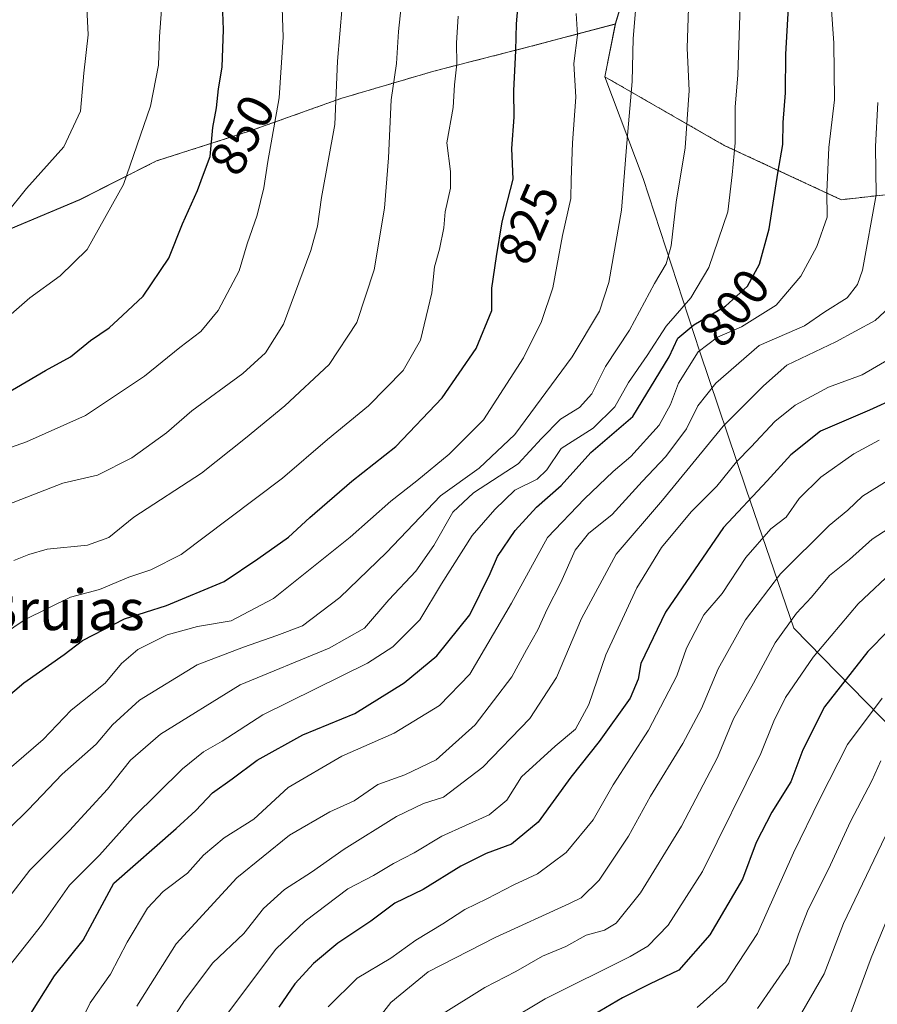
# Model space of a CAD drawing. Units: metres. Extents: x 593710 to 597150, y 4736008 to 4738369.
# Drawn here: x 594433 to 594602, y 4737126 to 4737321 of the extents above; entities that cross this region are included whole.
import ezdxf
from ezdxf.enums import TextEntityAlignment as Align

# ---------------------------------------------------------------- set-up
doc = ezdxf.new("R2010")
doc.units = ezdxf.units.M
doc.header["$MEASUREMENT"] = 0
doc.linetypes.add('TRAZOS', pattern=[0.75, 0.5, -0.25])
for name, color, linetype, lineweight in [('Arbolado forestal', 92, 'TRAZOS', 0), ('Arbolado forestal CxS', 92, 'Continuous', 0), ('Comarca', 2, 'Continuous', 13), ('Comarca CxS', 133, 'Continuous', 0), ('Curva de nivel maestra', 36, 'Continuous', 30), ('Curva de nivel normal', 36, 'Continuous', 0), ('Entidad de ámbito territorial', 19, 'Continuous', 0), ('Entidad de ámbito territorial CxS', 92, 'Continuous', 0), ('Municipio', 9, 'Continuous', 13), ('Municipio CxS', 142, 'Continuous', 0), ('Rótulo de curva de nivel directora', 19, 'Continuous', 0), ('Texto cartográfico', 19, 'Continuous', 0)]:
    doc.layers.add(name, color=color, linetype=linetype, lineweight=lineweight)
doc.styles.add('Arial', font='txt', dxfattribs={"height": 0.2})

# ---------------------------------------------------------------- blocks, each defined once
blk = doc.blocks.new('*U150')
at = {"layer": 'Arbolado forestal CxS', "color": 92, "linetype": 'Continuous', "lineweight": 0}
blk.add_polyline3d([(594555.42, 4737337.05, 814.2), (594550.37, 4737320.25, 816.57), (594533.73, 4737315.85, 823.49), (594514.48, 4737310.94, 831.57), (594496.12, 4737305.53, 839.41), (594478.15, 4737299.11, 847.03), (594459.66, 4737293.19, 853.33), (594444.5, 4737285.53, 856.78), (594428.31, 4737278.74, 859.36), (594411.37, 4737271.82, 861.12), (594393.93, 4737262.74, 861.3), (594381.56, 4737255.75, 860.09), (594364.03, 4737243.36, 857.45), (594348.89, 4737234.43, 856.86), (594337.53, 4737227.45, 856.29), (594328.94, 4737223.03, 856.12), (594318.84, 4737216.95, 855.75), (594311.89, 4737212.81, 855.2), (594304.71, 4737208.03, 854.79), (594299.29, 4737203.53, 854.48), (594293.51, 4737197.24, 853.23), (594286.51, 4737186.24, 851.37)], dxfattribs=at)
blk = doc.blocks.new('*U182')
at = {"layer": 'Curva de nivel normal', "color": 36, "linetype": 'Continuous', "lineweight": 0}
blk.add_polyline3d([(594604.42, 4737230.18, 765), (594599.23, 4737226.95, 765), (594596.31, 4737224.16, 765), (594592.64, 4737221.14, 765), (594583.03, 4737211.54, 765), (594576.08, 4737202.45, 765), (594570.73, 4737192.78, 765), (594567.41, 4737184.93, 765), (594563.72, 4737178.05, 765), (594557.32, 4737167.6, 765), (594552.96, 4737159.68, 765), (594547.15, 4737150.99, 765), (594543.6, 4737147.51, 765), (594541.3, 4737146.37, 765), (594526.63, 4737139.7, 765), (594513.38, 4737132.88, 765), (594506, 4737126.85, 765), (594502.28, 4737122.12, 765)], dxfattribs=at)
blk = doc.blocks.new('*U183')
at = {"layer": 'Curva de nivel normal', "color": 36, "linetype": 'Continuous', "lineweight": 0}
blk.add_polyline3d([(594493.58, 4737126, 770), (594499.3, 4737131.63, 770), (594505.96, 4737135.59, 770), (594510.96, 4737139.18, 770), (594516.3, 4737142.36, 770), (594520.63, 4737145.21, 770), (594524.96, 4737147.31, 770), (594530.3, 4737150.12, 770), (594534.96, 4737152.29, 770), (594540.64, 4737156.51, 770), (594545.99, 4737162.96, 770), (594549.95, 4737169.83, 770), (594556.92, 4737180.68, 770), (594562.54, 4737191.43, 770), (594564.47, 4737196.87, 770), (594567.89, 4737203.45, 770), (594571.47, 4737207.7, 770), (594576.2, 4737214.8, 770), (594581.1, 4737220.48, 770), (594584.14, 4737222.8, 770), (594586.72, 4737226.46, 770), (594591, 4737230.7, 770), (594597.55, 4737235.31, 770), (594602.54, 4737238, 770)], dxfattribs=at)
blk = doc.blocks.new('*U192')
at = {"layer": 'Curva de nivel normal', "color": 36, "linetype": 'Continuous', "lineweight": 0}
blk.add_polyline3d([(594443.46, 4737120.45, 795), (594446.55, 4737126.78, 795), (594450.55, 4737132.45, 795), (594453.89, 4737138.78, 795), (594457.9, 4737145.45, 795), (594460.99, 4737148.78, 795), (594465.82, 4737152.37, 795), (594468.94, 4737155.96, 795), (594473.03, 4737159.39, 795), (594478.91, 4737163.1, 795), (594485.7, 4737169.3, 795), (594496.3, 4737175.51, 795), (594506.63, 4737180.08, 795), (594515.63, 4737185.56, 795), (594521.6, 4737191.71, 795), (594529.86, 4737205.76, 795), (594536.94, 4737218.74, 795), (594544.28, 4737226.37, 795), (594549.92, 4737231.79, 795), (594553.46, 4737234.79, 795), (594559.06, 4737240.95, 795), (594561.25, 4737245.07, 795), (594562.88, 4737249.28, 795), (594566.74, 4737255.46, 795), (594570.57, 4737258.36, 795), (594575.29, 4737260.38, 795), (594582.14, 4737264.69, 795), (594587.07, 4737270.41, 795), (594590.24, 4737276.28, 795), (594592.24, 4737282.06, 795), (594592.2, 4737287.02, 795), (594592.58, 4737295.84, 795), (594593.68, 4737305.25, 795), (594593.56, 4737316.47, 795), (594593.03, 4737323.96, 795)], dxfattribs=at)
blk = doc.blocks.new('*U194')
at = {"layer": 'Curva de nivel normal', "color": 36, "linetype": 'Continuous', "lineweight": 0}
blk.add_polyline3d([(594461.19, 4737120.96, 785), (594465.19, 4737127.25, 785), (594470.82, 4737134.66, 785), (594476.95, 4737140.47, 785), (594480.79, 4737145.44, 785), (594484.94, 4737149.18, 785), (594490.32, 4737152.58, 785), (594496.74, 4737157.15, 785), (594507.08, 4737163.59, 785), (594512.42, 4737166.14, 785), (594516.38, 4737167.45, 785), (594524.2, 4737173.34, 785), (594533.49, 4737182.97, 785), (594538.76, 4737191.1, 785), (594543.71, 4737202.72, 785), (594550.54, 4737215.46, 785), (594559.7, 4737226.16, 785), (594571.67, 4737240.74, 785), (594579.64, 4737248.76, 785), (594584.31, 4737252.8, 785), (594593.97, 4737257.42, 785), (594601.74, 4737261.63, 785), (594605.35, 4737264.99, 785)], dxfattribs=at)
blk = doc.blocks.new('*U195')
at = {"layer": 'Curva de nivel normal', "color": 36, "linetype": 'Continuous', "lineweight": 0}
blk.add_polyline3d([(594430.46, 4737147.59, 810), (594434.62, 4737152.96, 810), (594442.46, 4737160.8, 810), (594449.96, 4737168.99, 810), (594454.54, 4737174.73, 810), (594460.46, 4737179.89, 810), (594476.22, 4737189.64, 810), (594493.8, 4737196.87, 810), (594500.76, 4737200.86, 810), (594505.6, 4737206.42, 810), (594510.9, 4737212.12, 810), (594514.51, 4737217.19, 810), (594518.23, 4737223.75, 810), (594522.3, 4737227.56, 810), (594531.14, 4737233.34, 810), (594535.79, 4737238.34, 810), (594539.53, 4737242.13, 810), (594543.26, 4737244.46, 810), (594545.73, 4737247.13, 810), (594548.44, 4737252.53, 810), (594553.16, 4737259.75, 810), (594558.1, 4737268.94, 810), (594560.45, 4737272.87, 810), (594561.41, 4737276.4, 810), (594562.38, 4737285.01, 810), (594564.18, 4737295.75, 810), (594564.95, 4737307.1, 810), (594564.56, 4737315.46, 810), (594564.95, 4737327.45, 810)], dxfattribs=at)
blk = doc.blocks.new('*U196')
at = {"layer": 'Curva de nivel normal', "color": 36, "linetype": 'Continuous', "lineweight": 0}
blk.add_polyline3d([(594413.86, 4737189.18, 830), (594433.72, 4737202.54, 830), (594442.64, 4737206.97, 830), (594448.39, 4737208.49, 830), (594454.17, 4737210.91, 830), (594458.56, 4737212.33, 830), (594464.52, 4737215.39, 830), (594473.92, 4737222.46, 830), (594484.59, 4737230.46, 830), (594493.44, 4737238.13, 830), (594501.55, 4737244.79, 830), (594508.42, 4737251.79, 830), (594511.85, 4737257.79, 830), (594514.09, 4737267.1, 830), (594514.61, 4737272.28, 830), (594515.58, 4737275.78, 830), (594516.46, 4737279.96, 830), (594516.7, 4737283.13, 830), (594517.77, 4737287.79, 830), (594517.8, 4737291.13, 830), (594517.08, 4737296.79, 830), (594518.32, 4737303.74, 830), (594518.56, 4737308.26, 830), (594519.04, 4737312.41, 830), (594518.96, 4737316.46, 830), (594519.31, 4737321.8, 830)], dxfattribs=at)
blk = doc.blocks.new('*U199')
at = {"layer": 'Curva de nivel normal', "color": 36, "linetype": 'Continuous', "lineweight": 0}
blk.add_polyline3d([(594422.96, 4737222.47, 840), (594441.13, 4737229.48, 840), (594447.98, 4737231.09, 840), (594454.8, 4737234.52, 840), (594461.63, 4737239.41, 840), (594466.64, 4737243.76, 840), (594476.71, 4737251.14, 840), (594481.23, 4737255.23, 840), (594484.76, 4737260.89, 840), (594490.17, 4737275.51, 840), (594491.47, 4737280.3, 840), (594492.3, 4737285.96, 840), (594494.92, 4737300.42, 840), (594495.46, 4737312.92, 840), (594496.36, 4737323.71, 840)], dxfattribs=at)
blk = doc.blocks.new('*U200')
at = {"layer": 'Curva de nivel normal', "color": 36, "linetype": 'Continuous', "lineweight": 0}
blk.add_polyline3d([(594455.74, 4737126.14, 790), (594463.57, 4737138.46, 790), (594475.57, 4737151.45, 790), (594485.96, 4737159.89, 790), (594493.9, 4737164.51, 790), (594498.74, 4737166.73, 790), (594503.4, 4737169.95, 790), (594508.74, 4737171.86, 790), (594514.96, 4737174.78, 790), (594522.69, 4737181.69, 790), (594529.88, 4737191.22, 790), (594532.79, 4737196.57, 790), (594535.03, 4737200.48, 790), (594536.92, 4737204.61, 790), (594539.61, 4737209.88, 790), (594542.46, 4737216.28, 790), (594545.1, 4737219.55, 790), (594549.73, 4737223.28, 790), (594555.66, 4737229.79, 790), (594560.35, 4737234.79, 790), (594564.45, 4737240.22, 790), (594566.69, 4737244.76, 790), (594570.25, 4737249.29, 790), (594578.83, 4737256.73, 790), (594587.76, 4737260.61, 790), (594591.81, 4737263.36, 790), (594596.18, 4737266.16, 790), (594598.25, 4737268.76, 790), (594599.22, 4737271.63, 790), (594601.97, 4737286.51, 790), (594601.84, 4737296.07, 790), (594602.29, 4737304.74, 790)], dxfattribs=at)
blk = doc.blocks.new('*U201')
at = {"layer": 'Curva de nivel normal', "color": 36, "linetype": 'Continuous', "lineweight": 0}
blk.add_polyline3d([(594515.79, 4737124.36, 760), (594524.59, 4737129.77, 760), (594530.71, 4737132.94, 760), (594535.98, 4737136.02, 760), (594540.56, 4737137.93, 760), (594544.64, 4737140.16, 760), (594548.22, 4737141.14, 760), (594550.56, 4737142.53, 760), (594555.33, 4737148.5, 760), (594563.46, 4737161.7, 760), (594570.56, 4737175.28, 760), (594573.76, 4737182.92, 760), (594577.71, 4737189.98, 760), (594582, 4737197.96, 760), (594586.21, 4737203.78, 760), (594589.17, 4737206.99, 760), (594592.69, 4737211.22, 760), (594596.67, 4737214.43, 760), (594601.12, 4737218.42, 760), (594606.97, 4737222.21, 760)], dxfattribs=at)
blk = doc.blocks.new('*U202')
at = {"layer": 'Curva de nivel normal', "color": 36, "linetype": 'Continuous', "lineweight": 0}
blk.add_polyline3d([(594604.85, 4737254.23, 780), (594599.19, 4737250.89, 780), (594592.52, 4737248.49, 780), (594585.92, 4737244.88, 780), (594581.89, 4737241.68, 780), (594577.26, 4737236.67, 780), (594574.31, 4737233.73, 780), (594570.46, 4737228.91, 780), (594565.34, 4737223.82, 780), (594559.49, 4737216.79, 780), (594554.64, 4737208.79, 780), (594548.52, 4737195.53, 780), (594545.14, 4737185.77, 780), (594542.53, 4737180.86, 780), (594538.49, 4737177.53, 780), (594531.81, 4737171.44, 780), (594528.95, 4737166.86, 780), (594525.46, 4737163.93, 780), (594516.07, 4737159.68, 780), (594510.6, 4737156.43, 780), (594506.53, 4737154.28, 780), (594502.58, 4737151.96, 780), (594497.5, 4737149.33, 780), (594489.06, 4737142.88, 780), (594483.24, 4737137.36, 780), (594470.14, 4737119.89, 780)], dxfattribs=at)
blk = doc.blocks.new('*U203')
at = {"layer": 'Curva de nivel normal', "color": 36, "linetype": 'Continuous', "lineweight": 0}
blk.add_polyline3d([(594431.44, 4737214.22, 835), (594434.42, 4737215.39, 835), (594438.07, 4737216.47, 835), (594446, 4737217.24, 835), (594450.22, 4737218.74, 835), (594455.21, 4737222.77, 835), (594468.54, 4737231.46, 835), (594477.24, 4737238.38, 835), (594485.04, 4737244.78, 835), (594493.77, 4737252.98, 835), (594499.29, 4737261.26, 835), (594502.68, 4737271.66, 835), (594504.71, 4737283.88, 835), (594505.5, 4737293.8, 835), (594506.04, 4737305.29, 835), (594507.12, 4737312.46, 835), (594507.48, 4737318.77, 835), (594508.2, 4737325.61, 835)], dxfattribs=at)
blk = doc.blocks.new('*U204')
at = {"layer": 'Curva de nivel normal', "color": 36, "linetype": 'Continuous', "lineweight": 0}
blk.add_polyline3d([(594428.06, 4737170.95, 820), (594437.22, 4737178.8, 820), (594442.8, 4737184.59, 820), (594449.51, 4737189.94, 820), (594452.74, 4737193.87, 820), (594455.94, 4737196.62, 820), (594461.78, 4737199.49, 820), (594467.77, 4737201.18, 820), (594474.42, 4737202.27, 820), (594482.81, 4737206.7, 820), (594497.94, 4737218.79, 820), (594505.98, 4737225.94, 820), (594511.14, 4737229.97, 820), (594517.55, 4737235.24, 820), (594524.29, 4737242.03, 820), (594532.22, 4737254.3, 820), (594535.75, 4737261.46, 820), (594537.99, 4737268.09, 820), (594539.96, 4737278.46, 820), (594541.56, 4737285.79, 820), (594541.61, 4737289.46, 820), (594541.91, 4737296.79, 820), (594542.59, 4737305.79, 820), (594542.2, 4737312.46, 820), (594542.92, 4737318.09, 820), (594542.66, 4737322.36, 820)], dxfattribs=at)
blk = doc.blocks.new('*U207')
at = {"layer": 'Curva de nivel normal', "color": 36, "linetype": 'Continuous', "lineweight": 0}
blk.add_polyline3d([(594426.96, 4737157.8, 815), (594434.3, 4737164.89, 815), (594440.98, 4737171.94, 815), (594447.7, 4737177.91, 815), (594450.98, 4737181.74, 815), (594456.3, 4737186.59, 815), (594467.72, 4737193.61, 815), (594476.88, 4737197.07, 815), (594483.42, 4737199.37, 815), (594488.5, 4737201.32, 815), (594495.89, 4737206.86, 815), (594505.14, 4737215.78, 815), (594515.82, 4737227, 815), (594523.43, 4737232.49, 815), (594530.52, 4737239.13, 815), (594541.87, 4737254.46, 815), (594547.22, 4737263.47, 815), (594549.09, 4737269.15, 815), (594551.57, 4737283.47, 815), (594552.62, 4737296.69, 815), (594553.69, 4737308.88, 815), (594553.92, 4737317.4, 815), (594554.4, 4737323.62, 815)], dxfattribs=at)
blk = doc.blocks.new('*U210')
at = {"layer": 'Curva de nivel maestra', "color": 36, "linetype": 'Continuous', "lineweight": 30}
blk.add_polyline3d([(594434.47, 4737124.12, 800), (594439.48, 4737132.12, 800), (594445.17, 4737139.17, 800), (594451.25, 4737150.45, 800), (594463.56, 4737161.21, 800), (594467.42, 4737164.81, 800), (594470.74, 4737168.28, 800), (594474.63, 4737171.03, 800), (594479.54, 4737174.76, 800), (594488.6, 4737179.75, 800), (594498.87, 4737183.99, 800), (594508.65, 4737190.01, 800), (594515.08, 4737195.34, 800), (594521.63, 4737203.45, 800), (594525.66, 4737211.65, 800), (594527.08, 4737214.99, 800), (594530.55, 4737220.14, 800), (594534.8, 4737224.75, 800), (594539.69, 4737229.06, 800), (594545.56, 4737235.57, 800), (594553.82, 4737242.66, 800), (594561, 4737254.46, 800), (594562.71, 4737258.13, 800), (594565.9, 4737260.79, 800), (594572.14, 4737264.46, 800), (594576.49, 4737268.46, 800), (594578.85, 4737272.79, 800), (594580.82, 4737279.79, 800), (594582.52, 4737290.78, 800), (594583.52, 4737296.46, 800), (594583.53, 4737300.79, 800), (594583.99, 4737306.66, 800), (594584.09, 4737314.32, 800), (594584.64, 4737323.52, 800)], dxfattribs=at)
blk = doc.blocks.new('*U213')
at = {"layer": 'Curva de nivel maestra', "color": 36, "linetype": 'Continuous', "lineweight": 30}
blk.add_polyline3d([(594616.24, 4737251.04, 775), (594600.64, 4737243.94, 775), (594590.97, 4737239.75, 775), (594585.08, 4737235.1, 775), (594580.41, 4737229.97, 775), (594571.75, 4737220.74, 775), (594560.31, 4737204.01, 775), (594555.41, 4737193.83, 775), (594554.92, 4737190.75, 775), (594553.29, 4737187.02, 775), (594547.19, 4737178.42, 775), (594541.6, 4737171.4, 775), (594535.1, 4737162.51, 775), (594529.85, 4737158.12, 775), (594524.85, 4737156.28, 775), (594519.81, 4737153.78, 775), (594512.35, 4737149.18, 775), (594506.81, 4737146.44, 775), (594502.02, 4737142.88, 775), (594495.52, 4737138.57, 775), (594490.7, 4737134.56, 775), (594487.04, 4737130.51, 775), (594483.87, 4737125.92, 775)], dxfattribs=at)
blk = doc.blocks.new('*U214')
at = {"layer": 'Curva de nivel maestra', "color": 36, "linetype": 'Continuous', "lineweight": 30}
blk.add_polyline3d([(594425.41, 4737183.26, 825), (594433.41, 4737190.05, 825), (594441.43, 4737195.64, 825), (594445.04, 4737198.36, 825), (594453.3, 4737202.68, 825), (594461.63, 4737205.32, 825), (594473.07, 4737210.04, 825), (594479.72, 4737214.56, 825), (594485.74, 4737218.84, 825), (594489.96, 4737222.73, 825), (594498.3, 4737229.92, 825), (594506.98, 4737236.76, 825), (594516.15, 4737246.37, 825), (594522.85, 4737256.13, 825), (594525.96, 4737263.61, 825), (594525.98, 4737268.07, 825), (594526.87, 4737274.28, 825), (594528.02, 4737281.13, 825), (594530.16, 4737289.6, 825), (594529.92, 4737295.68, 825), (594530.35, 4737301.83, 825), (594530.28, 4737307.05, 825), (594530.72, 4737315.02, 825), (594530.81, 4737320.3, 825), (594531.72, 4737330.18, 825)], dxfattribs=at)

msp = doc.modelspace()

# ---------------------------------------------------------------- linework, layer by layer
at = {"layer": 'Arbolado forestal', "color": 92, "linetype": 'TRAZOS', "lineweight": 0}
for points in [[(594584.36, 4737674.37, 837.65), (594584.47, 4737668.12, 835.17), (594584, 4737636.4, 829.69), (594585.3, 4737606.72, 823.96), (594585.3, 4737578.68, 818.31), (594585.6, 4737546.84, 812.34), (594585.82, 4737523.37, 810.06), (594586.2, 4737496.22, 807.24), (594586.32, 4737469.96, 806.69), (594586.78, 4737448.01, 804.51), (594586.66, 4737446.71, 804.27), (594585.62, 4737435.56, 802.73), (594584.06, 4737425.78, 802.08), (594580.11, 4737413.43, 802.67), (594576.67, 4737401.21, 803.81), (594572.2, 4737389.88, 806.3), (594567.39, 4737374.35, 809.12), (594560.98, 4737353.98, 811.45), (594555.42, 4737337.05, 814.2), (594550.37, 4737320.25, 816.57)], [(594584.36, 4737674.37, 837.65), (594584.47, 4737668.12, 835.17), (594584, 4737636.4, 829.69), (594585.3, 4737606.72, 823.96), (594585.3, 4737578.68, 818.31), (594585.6, 4737546.84, 812.34), (594585.82, 4737523.37, 810.06), (594586.2, 4737496.22, 807.24), (594586.32, 4737469.96, 806.69), (594586.78, 4737448.01, 804.51), (594586.66, 4737446.71, 804.27), (594585.62, 4737435.56, 802.73), (594584.06, 4737425.78, 802.08), (594580.11, 4737413.43, 802.67), (594576.67, 4737401.21, 803.81), (594572.2, 4737389.88, 806.3), (594567.39, 4737374.35, 809.12), (594560.98, 4737353.98, 811.45), (594555.42, 4737337.05, 814.2), (594550.37, 4737320.25, 816.57)], [(594550.37, 4737320.25, 816.57), (594533.73, 4737315.85, 823.49), (594514.48, 4737310.94, 831.57), (594496.12, 4737305.53, 839.41), (594478.15, 4737299.11, 847.03), (594459.66, 4737293.19, 853.33), (594444.5, 4737285.53, 856.78), (594428.31, 4737278.74, 859.36), (594411.37, 4737271.82, 861.12), (594393.93, 4737262.74, 861.3), (594381.56, 4737255.75, 860.09), (594364.03, 4737243.36, 857.45), (594348.89, 4737234.43, 856.86), (594337.52, 4737227.45, 856.29), (594328.93, 4737223.03, 856.12), (594318.83, 4737216.95, 855.75), (594311.89, 4737212.81, 855.2), (594304.7, 4737208.03, 854.79), (594299.28, 4737203.53, 854.48), (594293.51, 4737197.24, 853.23), (594286.51, 4737186.24, 851.37)], [(594550.37, 4737320.25, 816.57), (594550.35, 4737320.14, 816.58), (594548.31, 4737309.82, 817.32), (594571.92, 4737296.27, 806.11), (594595.05, 4737285.53, 793.59), (594624.78, 4737288.84, 777.29), (594640.47, 4737289.66, 769.08), (594657.81, 4737276.45, 758.56)], [(594550.37, 4737320.25, 816.57), (594550.35, 4737320.14, 816.58), (594548.31, 4737309.82, 817.32), (594571.92, 4737296.27, 806.11), (594595.05, 4737285.53, 793.59), (594624.78, 4737288.84, 777.29), (594640.47, 4737289.66, 769.08), (594657.81, 4737276.45, 758.56)]]:
    msp.add_polyline3d(points, dxfattribs=at)
at = {"layer": 'Arbolado forestal CxS', "color": 92, "linetype": 'Continuous', "lineweight": 0}
for points in [[(594624.78, 4737288.84, 777.29), (594595.05, 4737285.53, 793.59), (594571.92, 4737296.27, 806.11), (594548.31, 4737309.82, 817.32), (594550.35, 4737320.14, 816.58), (594550.37, 4737320.25, 816.57), (594555.42, 4737337.05, 814.2), (594560.98, 4737353.98, 811.45), (594567.39, 4737374.35, 809.12), (594572.2, 4737389.88, 806.3), (594576.67, 4737401.21, 803.81), (594580.11, 4737413.43, 802.67), (594584.06, 4737425.78, 802.08), (594585.62, 4737435.56, 802.73), (594586.66, 4737446.71, 804.27), (594586.78, 4737448.01, 804.51), (594586.32, 4737469.96, 806.69), (594586.2, 4737496.22, 807.24), (594585.82, 4737523.37, 810.06), (594585.6, 4737546.84, 812.34), (594585.3, 4737578.68, 818.31)], [(594428.31, 4737278.74, 859.36), (594444.5, 4737285.53, 856.78), (594459.66, 4737293.19, 853.33), (594478.15, 4737299.11, 847.03), (594496.12, 4737305.53, 839.41), (594514.48, 4737310.94, 831.57), (594533.73, 4737315.85, 823.49), (594550.37, 4737320.25, 816.57), (594550.35, 4737320.14, 816.58), (594548.31, 4737309.82, 817.32), (594571.92, 4737296.27, 806.11), (594595.05, 4737285.53, 793.59), (594624.78, 4737288.84, 777.29)]]:
    msp.add_polyline3d(points, dxfattribs=at)
at = {"layer": 'Comarca', "color": 2, "linetype": 'Continuous', "lineweight": 13}
for points in [[(594550.38, 4737320.26, 816.57), (594555.43, 4737337.06, 814.2), (594560.99, 4737353.99, 811.45), (594567.4, 4737374.36, 809.11), (594572.21, 4737389.89, 806.29), (594576.68, 4737401.23, 803.8), (594580.12, 4737413.44, 802.66), (594584.07, 4737425.79, 802.07), (594585.63, 4737435.58, 802.72), (594586.67, 4737446.72, 804.27)], [(594550.38, 4737320.26, 816.57), (594555.43, 4737337.06, 814.2), (594560.99, 4737353.99, 811.45), (594567.4, 4737374.36, 809.11), (594572.21, 4737389.89, 806.29), (594576.68, 4737401.23, 803.8), (594580.12, 4737413.44, 802.66), (594584.07, 4737425.79, 802.07), (594585.63, 4737435.58, 802.72), (594586.67, 4737446.72, 804.27)], [(594286.53, 4737186.26, 851.37), (594293.52, 4737197.26, 853.23), (594299.3, 4737203.54, 854.48), (594304.71, 4737208.05, 854.79), (594311.9, 4737212.83, 855.2), (594318.84, 4737216.97, 855.76), (594328.94, 4737223.05, 856.12), (594337.53, 4737227.46, 856.29), (594348.89, 4737234.44, 856.87), (594364.04, 4737243.37, 857.45), (594381.56, 4737255.76, 860.1), (594393.94, 4737262.75, 861.31), (594411.37, 4737271.84, 861.13), (594428.32, 4737278.76, 859.36), (594444.51, 4737285.54, 856.78), (594459.67, 4737293.2, 853.33), (594478.15, 4737299.12, 847.03), (594496.12, 4737305.54, 839.4), (594514.48, 4737310.95, 831.57), (594533.74, 4737315.87, 823.49), (594550.38, 4737320.26, 816.57)], [(594286.53, 4737186.26, 851.37), (594293.52, 4737197.26, 853.23), (594299.3, 4737203.54, 854.48), (594304.71, 4737208.05, 854.79), (594311.9, 4737212.83, 855.2), (594318.84, 4737216.97, 855.76), (594328.94, 4737223.05, 856.12), (594337.53, 4737227.46, 856.29), (594348.89, 4737234.44, 856.87), (594364.04, 4737243.37, 857.45), (594381.56, 4737255.76, 860.1), (594393.94, 4737262.75, 861.31), (594411.37, 4737271.84, 861.13), (594428.32, 4737278.76, 859.36), (594444.51, 4737285.54, 856.78), (594459.67, 4737293.2, 853.33), (594478.15, 4737299.12, 847.03), (594496.12, 4737305.54, 839.4), (594514.48, 4737310.95, 831.57), (594533.74, 4737315.87, 823.49), (594550.38, 4737320.26, 816.57)]]:
    msp.add_polyline3d(points, dxfattribs=at)
at = {"layer": 'Comarca CxS', "color": 133, "linetype": 'Continuous', "lineweight": 0}
for points in [[(594286.53, 4737186.26, 851.37), (594293.52, 4737197.26, 853.23), (594299.3, 4737203.54, 854.48), (594304.71, 4737208.05, 854.79), (594311.9, 4737212.83, 855.2), (594318.84, 4737216.97, 855.76), (594328.94, 4737223.05, 856.12), (594337.53, 4737227.46, 856.29), (594348.89, 4737234.44, 856.87), (594364.04, 4737243.37, 857.45), (594381.56, 4737255.76, 860.1), (594393.94, 4737262.75, 861.31), (594411.37, 4737271.84, 861.13), (594428.32, 4737278.76, 859.36), (594444.51, 4737285.54, 856.78), (594459.67, 4737293.2, 853.33), (594478.15, 4737299.12, 847.03), (594496.12, 4737305.54, 839.4), (594514.48, 4737310.95, 831.57), (594533.74, 4737315.87, 823.49), (594550.38, 4737320.26, 816.57), (594555.43, 4737337.06, 814.2)], [(594555.43, 4737337.06, 814.2), (594550.38, 4737320.26, 816.57), (594533.74, 4737315.87, 823.49), (594514.48, 4737310.95, 831.57), (594496.12, 4737305.54, 839.4), (594478.15, 4737299.12, 847.03), (594459.67, 4737293.2, 853.33), (594444.51, 4737285.54, 856.78), (594428.32, 4737278.76, 859.36), (594411.37, 4737271.84, 861.13), (594393.94, 4737262.75, 861.31), (594381.56, 4737255.76, 860.1), (594364.04, 4737243.37, 857.45), (594348.89, 4737234.44, 856.87), (594337.53, 4737227.46, 856.29), (594328.94, 4737223.05, 856.12), (594318.84, 4737216.97, 855.76), (594311.9, 4737212.83, 855.2), (594304.71, 4737208.05, 854.79), (594299.3, 4737203.54, 854.48), (594293.52, 4737197.26, 853.23), (594286.53, 4737186.26, 851.37)], [(594286.53, 4737186.26, 851.37), (594293.52, 4737197.26, 853.23), (594299.3, 4737203.54, 854.48), (594304.71, 4737208.05, 854.79), (594311.9, 4737212.83, 855.2), (594318.84, 4737216.97, 855.76), (594328.94, 4737223.05, 856.12), (594337.53, 4737227.46, 856.29), (594348.89, 4737234.44, 856.87), (594364.04, 4737243.37, 857.45), (594381.56, 4737255.76, 860.1), (594393.94, 4737262.75, 861.31), (594411.37, 4737271.84, 861.13), (594428.32, 4737278.76, 859.36), (594444.51, 4737285.54, 856.78), (594459.67, 4737293.2, 853.33), (594478.15, 4737299.12, 847.03), (594496.12, 4737305.54, 839.4), (594514.48, 4737310.95, 831.57), (594533.74, 4737315.87, 823.49), (594550.38, 4737320.26, 816.57), (594555.43, 4737337.06, 814.2)], [(594555.43, 4737337.06, 814.2), (594550.38, 4737320.26, 816.57), (594533.74, 4737315.87, 823.49), (594514.48, 4737310.95, 831.57), (594496.12, 4737305.54, 839.4), (594478.15, 4737299.12, 847.03), (594459.67, 4737293.2, 853.33), (594444.51, 4737285.54, 856.78), (594428.32, 4737278.76, 859.36), (594411.37, 4737271.84, 861.13), (594393.94, 4737262.75, 861.31), (594381.56, 4737255.76, 860.1), (594364.04, 4737243.37, 857.45), (594348.89, 4737234.44, 856.87), (594337.53, 4737227.46, 856.29), (594328.94, 4737223.05, 856.12), (594318.84, 4737216.97, 855.76), (594311.9, 4737212.83, 855.2), (594304.71, 4737208.05, 854.79), (594299.3, 4737203.54, 854.48), (594293.52, 4737197.26, 853.23), (594286.53, 4737186.26, 851.37)]]:
    msp.add_polyline3d(points, dxfattribs=at)
at = {"layer": 'Curva de nivel maestra', "color": 36, "linetype": 'Continuous', "lineweight": 30}
for points in [[(594430.06, 4737247.31, 850), (594437.69, 4737251.74, 850), (594442.63, 4737254.49, 850), (594446.63, 4737257.67, 850), (594450.3, 4737260.18, 850), (594452.96, 4737262.61, 850), (594457, 4737266.49, 850), (594462.07, 4737273.96, 850), (594464.82, 4737280.76, 850), (594467.79, 4737287.32, 850), (594468.93, 4737290.57, 850), (594470.3, 4737294.05, 850), (594470.8, 4737299.78, 850), (594471.52, 4737303.68, 850), (594471.92, 4737307.42, 850), (594472.62, 4737311.71, 850), (594472.93, 4737319.14, 850), (594472.78, 4737322.58, 850)], [(594608.31, 4737204.36, 750), (594600.31, 4737196.19, 750), (594591.72, 4737185.29, 750), (594587.46, 4737176.81, 750), (594585.06, 4737170.45, 750), (594581.33, 4737164.45, 750), (594578.22, 4737158.45, 750), (594575.53, 4737151.23, 750), (594569.04, 4737140.24, 750), (594562.92, 4737133.23, 750), (594557.12, 4737130.45, 750), (594551.8, 4737127.78, 750), (594543.96, 4737123.12, 750)]]:
    msp.add_polyline3d(points, dxfattribs=at)
at = {"layer": 'Curva de nivel normal', "color": 36, "linetype": 'Continuous', "lineweight": 0}
for points in [[(594429.8, 4737133.12, 805), (594436.94, 4737142.12, 805), (594442.45, 4737150, 805), (594448.4, 4737155.97, 805), (594455.06, 4737163.4, 805), (594464.82, 4737173.03, 805), (594468.96, 4737176.38, 805), (594472.63, 4737178.46, 805), (594480.66, 4737183.71, 805), (594501.4, 4737193.88, 805), (594506.36, 4737197.12, 805), (594511.75, 4737202.5, 805), (594516.02, 4737209.56, 805), (594522.06, 4737219.12, 805), (594526.55, 4737224.27, 805), (594530.48, 4737228.08, 805), (594534.9, 4737230.29, 805), (594536.8, 4737232.13, 805), (594539.64, 4737236.32, 805), (594545.97, 4737240.38, 805), (594550.28, 4737244.57, 805), (594553, 4737249.36, 805), (594556.66, 4737254.73, 805), (594560.42, 4737260.5, 805), (594565.3, 4737266.13, 805), (594568.85, 4737272.13, 805), (594572.61, 4737283.13, 805), (594573.5, 4737290.46, 805), (594574.09, 4737296.79, 805), (594574.07, 4737303.8, 805), (594574.57, 4737310.19, 805), (594575.28, 4737329.84, 805)], [(594428.79, 4737261.08, 855), (594434.63, 4737266.15, 855), (594440.63, 4737270.46, 855), (594445.96, 4737275.71, 855), (594453.11, 4737288.53, 855), (594458.49, 4737304.03, 855), (594460.05, 4737312.13, 855), (594460.25, 4737317.8, 855), (594461.12, 4737329.47, 855)], [(594414.56, 4737230.78, 845), (594433.95, 4737237.66, 845), (594445.63, 4737242.86, 845), (594457.3, 4737250.66, 845), (594464.3, 4737256.33, 845), (594468.43, 4737259.46, 845), (594471.87, 4737263.61, 845), (594476.03, 4737271.46, 845), (594477.56, 4737276.79, 845), (594479.56, 4737282.46, 845), (594480.9, 4737287.88, 845), (594481.69, 4737293.1, 845), (594483.91, 4737305.68, 845), (594484.73, 4737317.66, 845), (594484.46, 4737325.45, 845)], [(594429.95, 4737282.76, 860), (594433.96, 4737287.72, 860), (594441.36, 4737295.96, 860), (594444.61, 4737303.05, 860), (594445.31, 4737310.52, 860), (594446.14, 4737318.13, 860), (594445.81, 4737324.74, 860)], [(594528.76, 4737122.94, 755), (594536.5, 4737127.59, 755), (594553.32, 4737135.94, 755), (594556.79, 4737137.96, 755), (594560.85, 4737142.15, 755), (594567.63, 4737152.75, 755), (594579.17, 4737176.05, 755), (594581.74, 4737182.43, 755), (594584.04, 4737187.12, 755), (594589.5, 4737195.12, 755), (594598.37, 4737205.62, 755), (594605.99, 4737212.74, 755)], [(594603.16, 4737186.98, 745), (594596.26, 4737177.83, 745), (594590.81, 4737167.12, 745), (594585.58, 4737156.45, 745), (594578.45, 4737140.45, 745), (594572.2, 4737130.94, 745), (594566.55, 4737125.86, 745)], [(594578.5, 4737125.65, 740), (594584.68, 4737134.62, 740), (594586.6, 4737140.32, 740), (594588.47, 4737145.21, 740), (594592.52, 4737153.2, 740), (594596.84, 4737162.64, 740), (594601.09, 4737170.66, 740), (594602.84, 4737174.62, 740)], [(594606.01, 4737164.45, 735), (594595.46, 4737142.44, 735), (594591.66, 4737132.47, 735), (594584.52, 4737120.2, 735)], [(594605.57, 4737146.82, 730), (594600.98, 4737135.69, 730), (594596.73, 4737124.29, 730)]]:
    msp.add_polyline3d(points, dxfattribs=at)
at = {"layer": 'Entidad de ámbito territorial', "color": 19, "linetype": 'Continuous', "lineweight": 0}
for points in [[(594550.38, 4737320.26, 816.57), (594555.43, 4737337.06, 814.2), (594560.99, 4737353.99, 811.45), (594567.4, 4737374.36, 809.11), (594572.21, 4737389.89, 806.29), (594576.68, 4737401.23, 803.8), (594580.12, 4737413.44, 802.66), (594584.07, 4737425.79, 802.07), (594585.63, 4737435.58, 802.72), (594586.67, 4737446.72, 804.27)], [(594286.53, 4737186.26, 851.37), (594293.52, 4737197.26, 853.23), (594299.3, 4737203.54, 854.48), (594304.71, 4737208.05, 854.79), (594311.9, 4737212.83, 855.2), (594318.84, 4737216.97, 855.76), (594328.94, 4737223.05, 856.12), (594337.53, 4737227.46, 856.29), (594348.89, 4737234.44, 856.87), (594364.04, 4737243.37, 857.45), (594381.56, 4737255.76, 860.1), (594393.94, 4737262.75, 861.31), (594411.37, 4737271.84, 861.13), (594428.32, 4737278.76, 859.36), (594444.51, 4737285.54, 856.78), (594459.67, 4737293.2, 853.33), (594478.15, 4737299.12, 847.03), (594496.12, 4737305.54, 839.4), (594514.48, 4737310.95, 831.57), (594533.74, 4737315.87, 823.49), (594550.38, 4737320.26, 816.57)]]:
    msp.add_polyline3d(points, dxfattribs=at)
at = {"layer": 'Entidad de ámbito territorial CxS', "color": 92, "linetype": 'Continuous', "lineweight": 0}
msp.add_polyline3d([(594555.43, 4737337.06, 814.2), (594550.38, 4737320.26, 816.57), (594533.74, 4737315.87, 823.49), (594514.48, 4737310.95, 831.57), (594496.12, 4737305.54, 839.4), (594478.15, 4737299.12, 847.03), (594459.67, 4737293.2, 853.33), (594444.51, 4737285.54, 856.78), (594428.32, 4737278.76, 859.36), (594411.37, 4737271.84, 861.13), (594393.94, 4737262.75, 861.31), (594381.56, 4737255.76, 860.1), (594364.04, 4737243.37, 857.45), (594348.89, 4737234.44, 856.87), (594337.53, 4737227.46, 856.29), (594328.94, 4737223.05, 856.12), (594318.84, 4737216.97, 855.76), (594311.9, 4737212.83, 855.2), (594304.71, 4737208.05, 854.79), (594299.3, 4737203.54, 854.48), (594293.52, 4737197.26, 853.23), (594286.53, 4737186.26, 851.37)], dxfattribs=at)
msp.add_polyline3d([(594555.43, 4737337.06, 814.2), (594550.38, 4737320.26, 816.57), (594533.74, 4737315.87, 823.49), (594514.48, 4737310.95, 831.57), (594496.12, 4737305.54, 839.4), (594478.15, 4737299.12, 847.03), (594459.67, 4737293.2, 853.33), (594444.51, 4737285.54, 856.78), (594428.32, 4737278.76, 859.36), (594411.37, 4737271.84, 861.13), (594393.94, 4737262.75, 861.31), (594381.56, 4737255.76, 860.1), (594364.04, 4737243.37, 857.45), (594348.89, 4737234.44, 856.87), (594337.53, 4737227.46, 856.29), (594328.94, 4737223.05, 856.12), (594318.84, 4737216.97, 855.76), (594311.9, 4737212.83, 855.2), (594304.71, 4737208.05, 854.79), (594299.3, 4737203.54, 854.48), (594293.52, 4737197.26, 853.23), (594286.53, 4737186.26, 851.37)], dxfattribs=at)
at = {"layer": 'Municipio', "color": 9, "linetype": 'Continuous', "lineweight": 13}
for points in [[(594550.38, 4737320.26, 816.57), (594555.43, 4737337.06, 814.2), (594560.99, 4737353.99, 811.45), (594567.4, 4737374.36, 809.11), (594572.21, 4737389.89, 806.29), (594576.68, 4737401.23, 803.8), (594580.12, 4737413.44, 802.66), (594584.07, 4737425.79, 802.07), (594585.63, 4737435.58, 802.72), (594586.67, 4737446.72, 804.27)], [(594550.38, 4737320.26, 816.57), (594555.43, 4737337.06, 814.2), (594560.99, 4737353.99, 811.45), (594567.4, 4737374.36, 809.11), (594572.21, 4737389.89, 806.29), (594576.68, 4737401.23, 803.8), (594580.12, 4737413.44, 802.66), (594584.07, 4737425.79, 802.07), (594585.63, 4737435.58, 802.72), (594586.67, 4737446.72, 804.27)], [(594286.53, 4737186.26, 851.37), (594293.52, 4737197.26, 853.23), (594299.3, 4737203.54, 854.48), (594304.71, 4737208.05, 854.79), (594311.9, 4737212.83, 855.2), (594318.84, 4737216.97, 855.76), (594328.94, 4737223.05, 856.12), (594337.53, 4737227.46, 856.29), (594348.89, 4737234.44, 856.87), (594364.04, 4737243.37, 857.45), (594381.56, 4737255.76, 860.1), (594393.94, 4737262.75, 861.31), (594411.37, 4737271.84, 861.13), (594428.32, 4737278.76, 859.36), (594444.51, 4737285.54, 856.78), (594459.67, 4737293.2, 853.33), (594478.15, 4737299.12, 847.03), (594496.12, 4737305.54, 839.4), (594514.48, 4737310.95, 831.57), (594533.74, 4737315.87, 823.49), (594550.38, 4737320.26, 816.57)], [(594286.53, 4737186.26, 851.37), (594293.52, 4737197.26, 853.23), (594299.3, 4737203.54, 854.48), (594304.71, 4737208.05, 854.79), (594311.9, 4737212.83, 855.2), (594318.84, 4737216.97, 855.76), (594328.94, 4737223.05, 856.12), (594337.53, 4737227.46, 856.29), (594348.89, 4737234.44, 856.87), (594364.04, 4737243.37, 857.45), (594381.56, 4737255.76, 860.1), (594393.94, 4737262.75, 861.31), (594411.37, 4737271.84, 861.13), (594428.32, 4737278.76, 859.36), (594444.51, 4737285.54, 856.78), (594459.67, 4737293.2, 853.33), (594478.15, 4737299.12, 847.03), (594496.12, 4737305.54, 839.4), (594514.48, 4737310.95, 831.57), (594533.74, 4737315.87, 823.49), (594550.38, 4737320.26, 816.57)], [(594550.38, 4737320.26, 816.57), (594548.31, 4737309.83, 817.32), (594555.87, 4737289.74, 813.26), (594567.11, 4737255.47, 794.11), (594576.26, 4737228.29, 776.2), (594585.66, 4737200.85, 758.9), (594605.54, 4737180.5, 740.65), (594626.06, 4737159.65, 722.16), (594638.24, 4737147.47, 711.92), (594657.48, 4737127.37, 695.41), (594690.06, 4737094.21, 667.85), (594709.03, 4737076.13, 653.91), (594731.22, 4737052.89, 638.11), (594760.84, 4737023.63, 618.22), (594783.29, 4736999.63, 603.49), (594801.75, 4736981.55, 592.37), (594816.58, 4736971.93, 585.69), (594830.62, 4736964.97, 580.84), (594842.73, 4736959.89, 577.28), (594855.1, 4736955.07, 573.81), (594868.35, 4736951.02, 569.8), (594880.83, 4736947.72, 566.98), (594890.75, 4736946.05, 563.66)], [(594550.38, 4737320.26, 816.57), (594548.31, 4737309.83, 817.32), (594555.87, 4737289.74, 813.26), (594567.11, 4737255.47, 794.11), (594576.26, 4737228.29, 776.2), (594585.66, 4737200.85, 758.9), (594605.54, 4737180.5, 740.65), (594626.06, 4737159.65, 722.16), (594638.24, 4737147.47, 711.92), (594657.48, 4737127.37, 695.41), (594690.06, 4737094.21, 667.85), (594709.03, 4737076.13, 653.91), (594731.22, 4737052.89, 638.11), (594760.84, 4737023.63, 618.22), (594783.29, 4736999.63, 603.49), (594801.75, 4736981.55, 592.37), (594816.58, 4736971.93, 585.69), (594830.62, 4736964.97, 580.84), (594842.73, 4736959.89, 577.28), (594855.1, 4736955.07, 573.81), (594868.35, 4736951.02, 569.8), (594880.83, 4736947.72, 566.98), (594890.75, 4736946.05, 563.66)]]:
    msp.add_polyline3d(points, dxfattribs=at)
at = {"layer": 'Municipio CxS', "color": 142, "linetype": 'Continuous', "lineweight": 0}
for points in [[(594605.54, 4737180.5, 740.65), (594585.66, 4737200.85, 758.9), (594576.26, 4737228.29, 776.2), (594567.11, 4737255.47, 794.11), (594555.87, 4737289.74, 813.26), (594548.31, 4737309.83, 817.32), (594550.38, 4737320.26, 816.57), (594555.43, 4737337.06, 814.2), (594560.99, 4737353.99, 811.45), (594567.4, 4737374.36, 809.11), (594572.21, 4737389.89, 806.29), (594576.68, 4737401.23, 803.8), (594580.12, 4737413.44, 802.66), (594584.07, 4737425.79, 802.07), (594585.63, 4737435.58, 802.72), (594586.67, 4737446.72, 804.27), (594586.79, 4737448.02, 804.51), (594586.33, 4737469.97, 806.68), (594586.21, 4737496.23, 807.23), (594585.83, 4737523.38, 810.06), (594585.32, 4737578.69, 818.31)], [(594605.54, 4737180.5, 740.65), (594585.66, 4737200.85, 758.9), (594576.26, 4737228.29, 776.2), (594567.11, 4737255.47, 794.11), (594555.87, 4737289.74, 813.26), (594548.31, 4737309.83, 817.32), (594550.38, 4737320.26, 816.57), (594555.43, 4737337.06, 814.2), (594560.99, 4737353.99, 811.45), (594567.4, 4737374.36, 809.11), (594572.21, 4737389.89, 806.29), (594576.68, 4737401.23, 803.8), (594580.12, 4737413.44, 802.66), (594584.07, 4737425.79, 802.07), (594585.63, 4737435.58, 802.72), (594586.67, 4737446.72, 804.27), (594586.79, 4737448.02, 804.51), (594586.33, 4737469.97, 806.68), (594586.21, 4737496.23, 807.23), (594585.83, 4737523.38, 810.06), (594585.32, 4737578.69, 818.31)], [(594555.43, 4737337.06, 814.2), (594550.38, 4737320.26, 816.57), (594533.74, 4737315.87, 823.49), (594514.48, 4737310.95, 831.57), (594496.12, 4737305.54, 839.4), (594478.15, 4737299.12, 847.03), (594459.67, 4737293.2, 853.33), (594444.51, 4737285.54, 856.78), (594428.32, 4737278.76, 859.36), (594411.37, 4737271.84, 861.13), (594393.94, 4737262.75, 861.31), (594381.56, 4737255.76, 860.1), (594364.04, 4737243.37, 857.45), (594348.89, 4737234.44, 856.87), (594337.53, 4737227.46, 856.29), (594328.94, 4737223.05, 856.12), (594318.84, 4737216.97, 855.76), (594311.9, 4737212.83, 855.2), (594304.71, 4737208.05, 854.79), (594299.3, 4737203.54, 854.48), (594293.52, 4737197.26, 853.23), (594286.53, 4737186.26, 851.37)], [(594555.43, 4737337.06, 814.2), (594550.38, 4737320.26, 816.57), (594533.74, 4737315.87, 823.49), (594514.48, 4737310.95, 831.57), (594496.12, 4737305.54, 839.4), (594478.15, 4737299.12, 847.03), (594459.67, 4737293.2, 853.33), (594444.51, 4737285.54, 856.78), (594428.32, 4737278.76, 859.36), (594411.37, 4737271.84, 861.13), (594393.94, 4737262.75, 861.31), (594381.56, 4737255.76, 860.1), (594364.04, 4737243.37, 857.45), (594348.89, 4737234.44, 856.87), (594337.53, 4737227.46, 856.29), (594328.94, 4737223.05, 856.12), (594318.84, 4737216.97, 855.76), (594311.9, 4737212.83, 855.2), (594304.71, 4737208.05, 854.79), (594299.3, 4737203.54, 854.48), (594293.52, 4737197.26, 853.23), (594286.53, 4737186.26, 851.37)], [(594428.32, 4737278.76, 859.36), (594444.51, 4737285.54, 856.78), (594459.67, 4737293.2, 853.33), (594478.15, 4737299.12, 847.03), (594496.12, 4737305.54, 839.4), (594514.48, 4737310.95, 831.57), (594533.74, 4737315.87, 823.49), (594550.38, 4737320.26, 816.57), (594548.31, 4737309.83, 817.32), (594555.87, 4737289.74, 813.26), (594567.11, 4737255.47, 794.11), (594576.26, 4737228.29, 776.2), (594585.66, 4737200.85, 758.9), (594605.54, 4737180.5, 740.65)], [(594428.32, 4737278.76, 859.36), (594444.51, 4737285.54, 856.78), (594459.67, 4737293.2, 853.33), (594478.15, 4737299.12, 847.03), (594496.12, 4737305.54, 839.4), (594514.48, 4737310.95, 831.57), (594533.74, 4737315.87, 823.49), (594550.38, 4737320.26, 816.57), (594548.31, 4737309.83, 817.32), (594555.87, 4737289.74, 813.26), (594567.11, 4737255.47, 794.11), (594576.26, 4737228.29, 776.2), (594585.66, 4737200.85, 758.9), (594605.54, 4737180.5, 740.65)]]:
    msp.add_polyline3d(points, dxfattribs=at)

# ---------------------------------------------------------------- block references
at = {"layer": 'Arbolado forestal CxS', "color": 92, "linetype": 'Continuous', "lineweight": 0}
msp.add_blockref('*U150', (0, 0), dxfattribs=at)
at = {"layer": 'Curva de nivel maestra', "color": 36, "linetype": 'Continuous', "lineweight": 30}
for name in ['*U213', '*U210', '*U214']:
    msp.add_blockref(name, (0, 0), dxfattribs=at)
at = {"layer": 'Curva de nivel normal', "color": 36, "linetype": 'Continuous', "lineweight": 0}
for name in ['*U201', '*U182', '*U183', '*U202', '*U194', '*U200', '*U192', '*U195', '*U207', '*U204', '*U196', '*U203', '*U199']:
    msp.add_blockref(name, (0, 0), dxfattribs=at)

# ---------------------------------------------------------------- texts
at = {"layer": 'Rótulo de curva de nivel directora', "color": 19, "linetype": 'Continuous', "lineweight": 0, "style": 'Arial'}
for s, rotation, p in [('850', 61.8018, (594476.57, 4737298.33)), ('825', 66.4758, (594533.23, 4737280.79)), ('800', 52.2518, (594573.83, 4737264.17))]:
    msp.add_text(s, height=7, rotation=rotation, dxfattribs=at).set_placement(p, align=Align.MIDDLE_CENTER)
at = {"layer": 'Texto cartográfico', "color": 19, "linetype": 'Continuous', "lineweight": 0, "style": 'Arial'}
msp.add_text('Era de las Brujas', height=8, dxfattribs=at).set_placement((594415.52, 4737204.46), align=Align.MIDDLE_CENTER)

doc.saveas('drawing.dxf')
